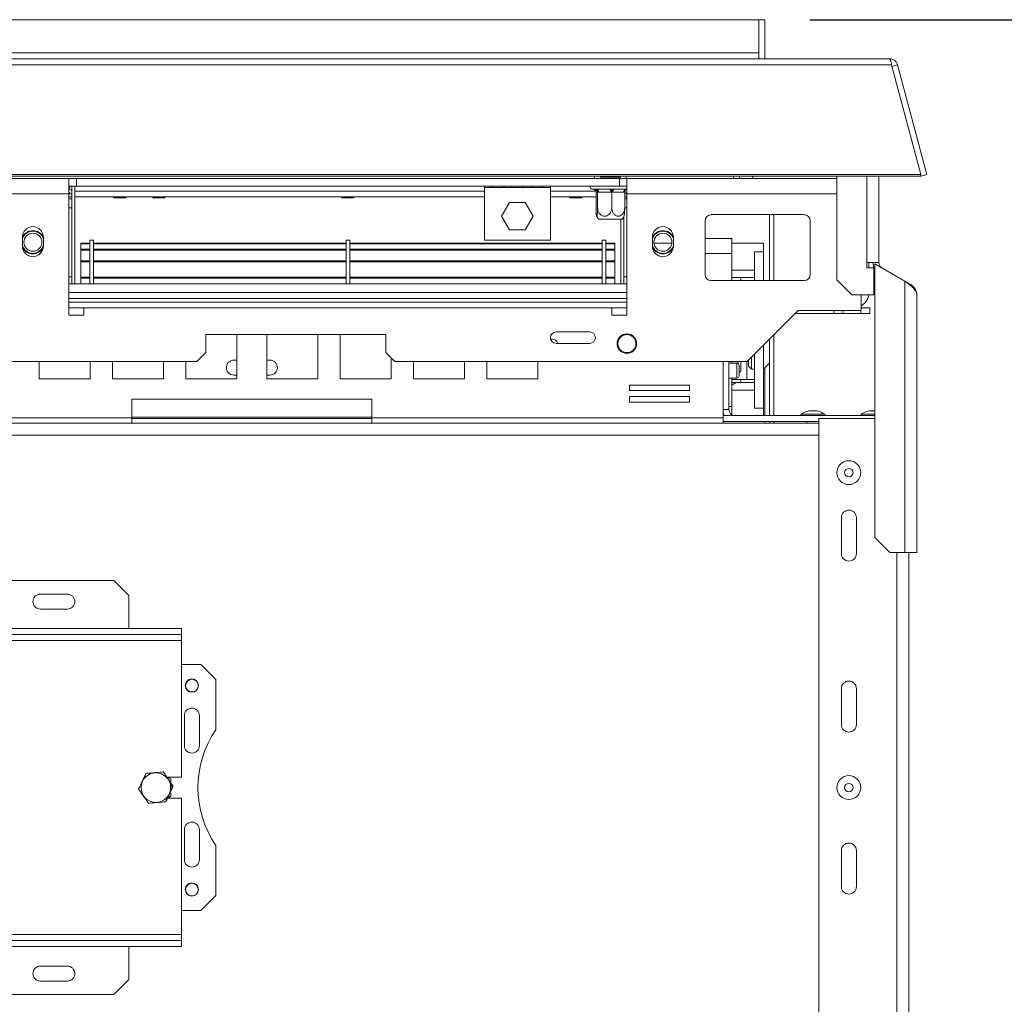
# Model space of a CAD drawing. Units: millimetres. Extents: x 56 to 4047, y 31 to 3096.
# Drawn here: x 1630 to 1920, y 793 to 1082 of the extents above; entities that cross this region are included whole.
import ezdxf

# ---------------------------------------------------------------- set-up
doc = ezdxf.new("R2010")
doc.units = ezdxf.units.MM
doc.header["$LTSCALE"] = 15
doc.layers.add('FORMAT', color=7, linetype='Continuous')
doc.styles.add('SLDTEXTSTYLE1', font='TXT', dxfattribs={"width": 0.75})
doc.dimstyles.new('SLDDIMSTYLE0', dxfattribs={"dimtxt": 39.6875, "dimasz": 15, "dimexe": 0, "dimexo": 0.0625, "dimgap": 9.921875, "dimtad": 1, "dimdec": 0, "dimlfac": 1.133333, "dimrnd": 1e-09, "dimzin": 12, "dimdsep": 46, "dimtxsty": 'SLDTEXTSTYLE1', "dimsah": 1, "dimcen": 0.09, "dimadec": 0, "dimazin": 3, "dimtfac": 1, "dimtdec": 0, "dimtofl": 0, "dimtmove": 0, "dimatfit": 3, "dimfxl": 0, "dimfrac": 2, "dimtolj": 1, "dimtzin": 12, "dimarcsym": 0})

# ---------------------------------------------------------------- blocks, each defined once
blk = doc.blocks.new('_D_14')
at = {"layer": 'FORMAT', "color": 7}
for p, q in [((1862.81, 1082.44), (2075.9, 1082.44)), ((2060.9, 1082.44), (2060.9, 574.91)), ((1925.85, 896.78), (1925.85, 904.83)), ((1925.85, 904.83), (1999.94, 904.83)), ((1999.94, 904.83), (1999.94, 896.78)), ((1934.03, 867.12), (1991.76, 832.49)), ((1925.85, 760.57), (1925.85, 752.52)), ((1999.94, 752.52), (1999.94, 760.57)), ((1925.85, 752.52), (1999.94, 752.52)), ((1879.58, 574.91), (2075.9, 574.91))]:
    blk.add_line(p, q, dxfattribs=at)
for points in [[(2060.9, 1082.44), (2057.9, 1067.44), (2063.9, 1067.44)], [(2060.9, 574.91), (2063.9, 589.91), (2057.9, 589.91)]]:
    blk.add_solid(points, dxfattribs=at)
at = {"layer": 'FORMAT', "color": 7, "attachment_point": 1, "rotation": 90, "style": 'SLDTEXTSTYLE1'}
for s, insert, char_height in [('575mm', (2009.74, 735.08), 39.688), ('"', (1941.11, 870.33), 39.69), ('8', (1964.12, 849.81), 27.78), ('5', (1927.08, 829.28), 27.78), ('22', (1941.11, 770.63), 39.688)]:
    blk.add_mtext(s, dxfattribs=dict(at, insert=insert, char_height=char_height))

msp = doc.modelspace()

# ---------------------------------------------------------------- linework, layer by layer
at = {"color": 7, "linetype": 'Continuous', "lineweight": 15}
for p, q in [((503.11, 1082.44), (1847.81, 1082.44)), ((1847.81, 1082.44), (1847.81, 1072.73)), ((1847.81, 1082.44), (1849.58, 1082.44)), ((1849.58, 1082.44), (1849.58, 1070.97)), ((1847.81, 1072.73), (503.11, 1072.73)), ((1847.81, 1070.97), (1847.81, 1072.73)), ((464.1, 1069.14), (1886.82, 1069.14)), ((464.72, 1070.97), (1886.2, 1070.97)), ((1886.82, 1069.14), (1895.46, 1036.88)), ((1888.59, 1069.14), (1886.88, 1068.68)), ((1888.59, 1069.14), (1897.23, 1036.88)), ((1895.46, 1036.88), (455.46, 1036.88)), ((1895.46, 1036.42), (455.46, 1036.42)), ((1644.87, 1035.68), (1588.4, 1035.68)), ((1644.87, 1031.26), (1644.87, 1035.68)), ((1647.08, 1035.68), (1644.87, 1035.68)), ((1647.08, 1033.47), (1647.08, 1035.68)), ((1647.08, 1035.68), (1806.78, 1035.68)), ((1801.27, 1036.42), (1801.27, 1036.12)), ((1801.27, 1036.12), (1804.61, 1036.12)), ((1804.61, 1036.12), (1804.61, 1035.68)), ((1804.61, 1036.12), (1807, 1036.12)), ((1806.78, 1033.47), (1806.78, 1035.68)), ((1808.99, 1035.68), (1806.78, 1035.68)), ((1807, 1035.68), (1807, 1036.42)), ((1808.99, 1035.68), (1808.99, 1031.26)), ((1870.75, 1035.68), (1808.99, 1035.68)), ((1842.08, 1036.42), (1842.08, 1035.68)), ((1846.05, 1036.42), (1846.05, 1035.68)), ((1870.75, 1036.42), (1870.75, 1005.88)), ((1883.11, 1036.42), (1883.11, 1010.97)), ((1895.46, 1036.88), (1895.46, 1036.42)), ((1895.46, 1036.65), (1895.53, 1036.42)), ((1897.23, 1036.88), (1895.53, 1036.42)), ((1644.87, 1031.26), (1588.4, 1031.26)), ((1644.87, 1033.47), (1647.08, 1033.47)), ((1644.87, 1032.59), (1645.05, 1032.59)), ((1644.87, 1031.26), (1645.75, 1031.26)), ((1644.87, 1031.26), (1644.87, 995.53)), ((1645.05, 1032.59), (1645.05, 1033.47)), ((1645.75, 1004.79), (1645.75, 1033.47)), ((1646.64, 1033.47), (1646.64, 1031.97)), ((1646.64, 1004.79), (1646.64, 1033.47)), ((1647.08, 1033.47), (1806.78, 1033.47)), ((1767.08, 1033.47), (1767.08, 1033.03)), ((1767.08, 1033.03), (1769.46, 1033.03)), ((1767.08, 1033.03), (1767.08, 1017.59)), ((1769.46, 1033.03), (1769.46, 1033.47)), ((1769.46, 1033.03), (1772.75, 1033.03)), ((1772.75, 1033.47), (1772.75, 1033.03)), ((1772.75, 1033.03), (1775.14, 1033.03)), ((1775.14, 1033.03), (1775.14, 1033.47)), ((1775.14, 1033.03), (1778.43, 1033.03)), ((1778.43, 1033.47), (1778.43, 1033.03)), ((1778.43, 1033.03), (1780.81, 1033.03)), ((1780.81, 1033.03), (1780.81, 1033.47)), ((1780.81, 1033.03), (1784.11, 1033.03)), ((1784.11, 1033.47), (1784.11, 1033.03)), ((1784.11, 1033.03), (1786.49, 1033.03)), ((1786.49, 1033.03), (1786.49, 1033.47)), ((1786.49, 1017.59), (1786.49, 1033.03)), ((1798.84, 1032.59), (1799.44, 1032.59)), ((1799.44, 1032.59), (1799.69, 1032.61)), ((1799.69, 1032.61), (1800.26, 1032.59)), ((1799.93, 1031.71), (1799.88, 1031.98)), ((1799.93, 1031.71), (1799.93, 1027.2)), ((1799.95, 1031.7), (1799.93, 1031.71)), ((1800.32, 1031.7), (1799.95, 1031.7)), ((1800.26, 1032.59), (1803.92, 1032.59)), ((1800.35, 1031.71), (1800.32, 1031.7)), ((1800.35, 1031.71), (1800.35, 1027.2)), ((1800.63, 1031.7), (1800.35, 1031.71)), ((1804.28, 1031.7), (1800.63, 1031.7)), ((1803.92, 1032.59), (1804.64, 1032.61)), ((1804.56, 1031.71), (1804.28, 1031.7)), ((1804.56, 1031.71), (1804.56, 1027.2)), ((1804.81, 1031.7), (1804.56, 1031.71)), ((1804.64, 1032.61), (1805.32, 1032.59)), ((1808.1, 1031.7), (1804.81, 1031.7)), ((1805.32, 1032.59), (1808.61, 1032.59)), ((1806.78, 1033.47), (1808.99, 1033.47)), ((1808.35, 1031.71), (1808.1, 1031.7)), ((1808.35, 1031.71), (1808.35, 1027.2)), ((1808.99, 1031.26), (1808.35, 1031.26)), ((1808.61, 1032.59), (1809.09, 1032.61)), ((1808.73, 1032.41), (1808.86, 1032.51)), ((1808.99, 995.53), (1808.99, 1031.26)), ((1644.87, 1030.38), (1645.75, 1030.38)), ((1646.64, 1030.38), (1767.08, 1030.38)), ((1646.64, 1030.36), (1658.04, 1030.36)), ((1658.03, 1030.38), (1658.11, 1030.03)), ((1661.63, 1030.03), (1658.11, 1030.03)), ((1661.63, 1030.03), (1661.71, 1030.38)), ((1661.7, 1030.36), (1669.51, 1030.36)), ((1669.51, 1030.38), (1669.58, 1030.03)), ((1673.11, 1030.03), (1669.58, 1030.03)), ((1673.11, 1030.03), (1673.18, 1030.38)), ((1673.17, 1030.36), (1725.1, 1030.36)), ((1725.09, 1030.38), (1725.17, 1030.03)), ((1725.17, 1030.03), (1728.69, 1030.03)), ((1728.69, 1030.03), (1728.77, 1030.38)), ((1728.76, 1030.36), (1767.08, 1030.36)), ((1774.47, 1028.66), (1772.15, 1024.65)), ((1779.1, 1028.66), (1774.47, 1028.66)), ((1781.42, 1024.65), (1779.1, 1028.66)), ((1786.49, 1030.38), (1799.93, 1030.38)), ((1786.49, 1030.36), (1792.16, 1030.36)), ((1792.15, 1030.38), (1792.23, 1030.03)), ((1792.23, 1030.03), (1795.75, 1030.03)), ((1795.75, 1030.03), (1795.83, 1030.38)), ((1795.82, 1030.36), (1799.93, 1030.36)), ((1808.99, 1030.38), (1808.35, 1030.38)), ((1645.75, 1027.12), (1644.87, 1027.12)), ((1808.34, 1027.12), (1808.99, 1027.12)), ((1772.15, 1024.65), (1774.47, 1020.63)), ((1779.1, 1020.63), (1781.42, 1024.65)), ((1801.3, 1023.76), (1800.66, 1023.76)), ((1807.61, 1023.76), (1801.3, 1023.76)), ((1807.22, 1004.79), (1807.22, 1023.76)), ((1808.11, 1004.79), (1808.11, 1024.54)), ((1832.02, 1007.44), (1832.02, 1023.32)), ((1833.78, 1025.09), (1861.14, 1025.09)), ((1850.9, 1025.09), (1850.9, 1005.68)), ((1852.22, 1025.09), (1852.22, 1005.68)), ((1862.9, 1023.32), (1862.9, 1007.44)), ((1774.47, 1020.63), (1779.1, 1020.63)), ((1631.19, 1018.47), (1631.19, 1015.82)), ((1637.37, 1015.82), (1637.37, 1018.47)), ((1648.4, 1016.7), (1648.4, 1016.49)), ((1651.05, 1016.7), (1648.4, 1016.7)), ((1652.11, 1017.59), (1651.05, 1017.59)), ((1651.05, 1017.59), (1651.05, 1004.79)), ((1652.11, 1017.59), (1652.11, 1004.79)), ((1726.4, 1016.7), (1652.11, 1016.7)), ((1727.46, 1017.59), (1726.4, 1017.59)), ((1726.4, 1017.59), (1726.4, 1004.79)), ((1727.46, 1017.59), (1727.46, 1004.79)), ((1801.75, 1016.7), (1727.46, 1016.7)), ((1767.08, 1017.59), (1786.49, 1017.59)), ((1802.81, 1017.59), (1801.75, 1017.59)), ((1801.75, 1017.59), (1801.75, 1004.79)), ((1802.81, 1017.59), (1802.81, 1004.79)), ((1805.46, 1016.7), (1802.81, 1016.7)), ((1805.46, 1016.7), (1805.46, 1016.49)), ((1816.49, 1018.47), (1816.49, 1015.82)), ((1822.21, 1016.7), (1816.94, 1016.7)), ((1822.67, 1015.82), (1822.67, 1018.47)), ((1839.87, 1018.03), (1832.02, 1018.03)), ((1839.87, 1018.03), (1839.87, 1013.62)), ((1849.14, 1016.7), (1839.87, 1016.7)), ((1849.14, 1016.7), (1849.14, 1014.11)), ((1648.4, 1016.49), (1648.4, 1014.98)), ((1651.05, 1016.49), (1648.4, 1016.49)), ((1648.4, 1014.65), (1648.4, 1014.89)), ((1651.05, 1014.89), (1648.4, 1014.89)), ((1651.05, 1014.65), (1648.4, 1014.65)), ((1648.4, 1014.65), (1648.4, 1011.46)), ((1726.4, 1016.49), (1652.11, 1016.49)), ((1726.4, 1014.89), (1652.11, 1014.89)), ((1726.4, 1014.65), (1652.11, 1014.65)), ((1801.75, 1016.49), (1727.46, 1016.49)), ((1801.75, 1014.89), (1727.46, 1014.89)), ((1801.75, 1014.65), (1727.46, 1014.65)), ((1805.46, 1016.49), (1802.81, 1016.49)), ((1805.46, 1014.89), (1802.81, 1014.89)), ((1805.46, 1014.65), (1802.81, 1014.65)), ((1805.46, 1016.49), (1805.46, 1014.98)), ((1805.46, 1014.65), (1805.46, 1014.89)), ((1805.46, 1014.65), (1805.46, 1011.46)), ((1846.49, 1014.11), (1846.49, 1005.68)), ((1846.49, 1014.11), (1849.14, 1014.11)), ((1849.14, 1014.11), (1849.14, 1005.68)), ((1651.05, 1011.46), (1648.4, 1011.46)), ((1648.4, 1011.46), (1648.4, 1011.2)), ((1651.05, 1011.2), (1648.4, 1011.2)), ((1648.4, 1006.65), (1648.4, 1011.2)), ((1726.4, 1011.46), (1652.11, 1011.46)), ((1726.4, 1011.2), (1652.11, 1011.2)), ((1801.75, 1011.46), (1727.46, 1011.46)), ((1801.75, 1011.2), (1727.46, 1011.2)), ((1805.46, 1011.46), (1802.81, 1011.46)), ((1805.46, 1011.2), (1802.81, 1011.2)), ((1805.46, 1011.46), (1805.46, 1011.2)), ((1805.46, 1006.65), (1805.46, 1011.2)), ((1839.87, 1013.62), (1839.87, 1005.68)), ((1879.58, 1010.97), (1879.58, 1009.41)), ((1883.11, 1010.97), (1879.58, 1010.97)), ((1880.19, 1010.97), (1880.19, 1009.41)), ((1839.87, 1008.76), (1846.49, 1008.76)), ((1879.58, 1009.41), (1881.65, 1009.41)), ((1881.65, 1009.41), (1881.65, 1001.47)), ((1890.74, 1005.54), (1881.92, 1010.64)), ((1881.92, 1010.64), (1881.92, 930.13)), ((1645.75, 1006.82), (1644.87, 1006.82)), ((1651.05, 1006.69), (1648.4, 1006.69)), ((1648.4, 1006.69), (1648.4, 1006.65)), ((1651.05, 1006.65), (1648.4, 1006.65)), ((1648.4, 1006.65), (1648.4, 1006.39)), ((1651.05, 1006.39), (1648.4, 1006.39)), ((1648.4, 1006.39), (1648.4, 1004.79)), ((1726.4, 1006.69), (1652.11, 1006.69)), ((1726.4, 1006.65), (1652.11, 1006.65)), ((1726.4, 1006.39), (1652.11, 1006.39)), ((1801.75, 1006.69), (1727.46, 1006.69)), ((1801.75, 1006.65), (1727.46, 1006.65)), ((1801.75, 1006.39), (1727.46, 1006.39)), ((1805.46, 1006.69), (1802.81, 1006.69)), ((1805.46, 1006.65), (1802.81, 1006.65)), ((1805.46, 1006.39), (1802.81, 1006.39)), ((1805.46, 1006.69), (1805.46, 1006.65)), ((1805.46, 1006.65), (1805.46, 1006.39)), ((1805.46, 1006.39), (1805.46, 1004.79)), ((1808.11, 1006.82), (1808.99, 1006.82)), ((1861.14, 1005.68), (1833.78, 1005.68)), ((1839.87, 1006.56), (1842.52, 1006.56)), ((1842.52, 1006.56), (1846.49, 1006.56)), ((1842.52, 1005.68), (1842.52, 1006.56)), ((1870.75, 1005.88), (1875.17, 1001.47)), ((1890.74, 1005.54), (1890.74, 925.72)), ((1890.95, 1005.42), (1892.51, 1004.52)), ((1644.87, 1004.79), (1808.99, 1004.79)), ((1808.99, 999.32), (1644.87, 999.32)), ((1881.65, 1001.47), (1875.17, 1001.47)), ((1877.9, 1001.47), (1877.9, 996.85)), ((1894.27, 925.72), (1894.27, 1001.47)), ((1649.28, 995.53), (1649.28, 997.73)), ((1649.28, 997.73), (1804.58, 997.73)), ((1804.58, 997.73), (1804.58, 995.53)), ((1859.37, 996.85), (1844.37, 981.85)), ((1877.9, 996.85), (1859.37, 996.85)), ((1869.87, 996.85), (1869.87, 995.97)), ((1872.52, 996.85), (1872.52, 995.97)), ((1877.81, 995.97), (1877.81, 996.85)), ((1877.9, 997.73), (1880.46, 997.73)), ((1880.46, 997.73), (1880.46, 995.97)), ((1644.87, 995.53), (1649.28, 995.53)), ((1804.58, 995.53), (1808.99, 995.53)), ((1858.49, 995.97), (1869.87, 995.97)), ((1872.52, 995.97), (1869.87, 995.97)), ((1872.52, 995.97), (1877.81, 995.97)), ((1880.46, 995.97), (1877.81, 995.97)), ((1798.05, 990.59), (1788.17, 990.59)), ((1738.14, 989.79), (1685.19, 989.79)), ((1685.19, 989.79), (1685.19, 984.5)), ((1694.28, 976.78), (1694.28, 989.79)), ((1703.11, 989.79), (1703.11, 976.78)), ((1718.11, 976.78), (1718.11, 989.79)), ((1724.66, 989.79), (1724.66, 976.78)), ((1738.14, 984.5), (1738.14, 989.79)), ((1786.93, 988.5), (1786.55, 988.46)), ((1850.9, 988.38), (1850.9, 981.41)), ((1852.22, 989.7), (1852.22, 965.97)), ((1788.17, 987.23), (1798.05, 987.23)), ((1849.14, 986.62), (1849.14, 968.12)), ((1682.55, 981.85), (1685.19, 984.5)), ((1694.28, 982.29), (1693.4, 982.29)), ((1703.99, 982.29), (1703.11, 982.29)), ((1738.14, 984.5), (1740.78, 981.85)), ((1739.66, 976.78), (1739.66, 982.97)), ((1844.72, 980.53), (1844.72, 982.2)), ((1845.61, 983.09), (1845.61, 979.65)), ((1846.49, 983.97), (1846.49, 968.12)), ((1682.55, 981.85), (668.37, 981.85)), ((1636.17, 981.85), (1636.17, 976.78)), ((1651.17, 976.78), (1651.17, 981.85)), ((1657.73, 981.85), (1657.73, 976.78)), ((1672.73, 976.78), (1672.73, 981.85)), ((1679.28, 981.85), (1679.28, 976.78)), ((1844.37, 981.85), (1740.78, 981.85)), ((1746.22, 981.85), (1746.22, 976.78)), ((1761.22, 976.78), (1761.22, 981.85)), ((1767.78, 981.85), (1767.78, 976.78)), ((1782.78, 976.78), (1782.78, 981.85)), ((1837.27, 965.35), (1837.27, 981.85)), ((1838.99, 967.73), (1838.99, 981.85)), ((1841.37, 981.41), (1838.99, 981.41)), ((1839.87, 981.85), (1839.87, 981.41)), ((1841.99, 980.79), (1841.99, 979.33)), ((1841.99, 979.33), (1841.99, 977.62)), ((1842.52, 981.85), (1842.52, 979.43)), ((1844.28, 976.56), (1844.28, 981.85)), ((1844.72, 980.53), (1845.61, 979.65)), ((1845.61, 979.65), (1846.49, 979.65)), ((1849.14, 979.65), (1850.9, 981.41)), ((1849.58, 980.09), (1849.58, 965.97)), ((1850.9, 981.41), (1850.9, 965.97)), ((1636.17, 976.78), (1651.17, 976.78)), ((1657.73, 976.78), (1672.73, 976.78)), ((1679.28, 976.78), (1694.28, 976.78)), ((1693.4, 977.88), (1694.28, 977.88)), ((1703.11, 977.88), (1703.99, 977.88)), ((1703.11, 976.78), (1718.11, 976.78)), ((1724.66, 976.78), (1739.66, 976.78)), ((1746.22, 976.78), (1761.22, 976.78)), ((1767.78, 976.78), (1782.78, 976.78)), ((1838.99, 977), (1841.37, 977)), ((1839.87, 977), (1839.87, 968.62)), ((1839.87, 976.56), (1842.52, 976.56)), ((1842.52, 975.68), (1842.52, 976.56)), ((1842.52, 976.56), (1846.49, 976.56)), ((1827.36, 974.91), (1809.71, 974.91)), ((1809.71, 974.91), (1809.71, 973.32)), ((1809.71, 973.32), (1827.36, 973.32)), ((1827.36, 973.32), (1827.36, 974.91)), ((1839.87, 975.68), (1842.52, 975.68)), ((1846.49, 973.47), (1839.87, 973.47)), ((1846.49, 975.68), (1842.52, 975.68)), ((1663.4, 970.82), (1663.4, 965.35)), ((1733.99, 970.82), (1663.4, 970.82)), ((1733.99, 965.35), (1733.99, 970.82)), ((1827.36, 971.56), (1809.71, 971.56)), ((1809.71, 971.56), (1809.71, 969.97)), ((1827.36, 969.97), (1827.36, 971.56)), ((1809.71, 969.97), (1827.36, 969.97)), ((1839.87, 968.62), (1839.87, 966.21)), ((1846.49, 968.12), (1849.14, 968.12)), ((1849.14, 968.12), (1849.14, 965.97)), ((1862.49, 967.38), (1862.46, 967.38)), ((1864.93, 967.38), (1862.49, 967.38)), ((1880.14, 967.38), (1880.11, 967.38)), ((1881.92, 967.38), (1880.14, 967.38)), ((1663.4, 965.35), (1560.12, 965.35)), ((1663.4, 965.35), (1663.4, 963.76)), ((1663.4, 965.09), (1733.99, 965.09)), ((1837.27, 965.35), (1733.99, 965.35)), ((1733.99, 963.76), (1733.99, 965.35)), ((1881.92, 965.97), (1837.27, 965.97)), ((1837.27, 965.35), (1837.27, 963.76)), ((1860.19, 966.45), (1860.19, 965.97)), ((1860.28, 966.45), (1860.19, 966.45)), ((1867.2, 966.45), (1860.28, 966.45)), ((1865.46, 965.09), (1865.46, 748.03)), ((1881.92, 965.09), (1865.46, 965.09)), ((1867.2, 965.97), (1867.2, 966.45)), ((1877.83, 966.45), (1877.83, 965.97)), ((1877.92, 966.45), (1877.83, 966.45)), ((1881.92, 966.45), (1877.92, 966.45)), ((1663.4, 963.76), (1560.12, 963.76)), ((1663.4, 963.76), (1733.99, 963.76)), ((1837.27, 963.76), (1733.99, 963.76)), ((1865.46, 964.2), (1837.27, 964.2)), ((1837.27, 963.76), (1865.46, 963.76)), ((1849.58, 964.2), (1849.58, 963.76)), ((1850.9, 964.2), (1850.9, 963.76)), ((1852.22, 964.2), (1852.22, 963.76)), ((1861.89, 964.2), (1861.89, 963.76)), ((1872.08, 925.38), (1872.08, 935.97)), ((1876.49, 935.97), (1876.49, 925.38)), ((1881.92, 930.13), (1886.33, 925.72)), ((1886.33, 925.72), (1890.74, 925.72)), ((1894.27, 925.72), (1890.74, 925.72)), ((1891.93, 925.72), (1891.93, 750.68)), ((1658.11, 917.44), (1358.11, 917.44)), ((1662.52, 913.03), (1658.11, 917.44)), ((1644.43, 913.47), (1636.49, 913.47)), ((1662.52, 913.03), (1662.52, 903.32)), ((1644.43, 909.06), (1636.49, 909.06)), ((1338.25, 903.32), (1677.96, 903.32)), ((1338.25, 901.56), (1677.96, 901.56)), ((1677.96, 903.32), (1677.96, 901.56)), ((1677.96, 899.79), (1677.96, 901.56)), ((1338.25, 899.79), (1677.96, 899.79)), ((1677.96, 859.65), (1677.96, 899.79)), ((1683.69, 892.73), (1677.96, 892.73)), ((1688.11, 888.32), (1683.69, 892.73)), ((1688.11, 873.58), (1688.11, 888.32)), ((1872.08, 875.09), (1872.08, 885.68)), ((1876.49, 885.68), (1876.49, 875.09)), ((1678.84, 877.73), (1678.84, 868.91)), ((1683.25, 868.91), (1683.25, 877.73)), ((1677.96, 859.65), (1674.03, 859.65)), ((1674.87, 859.1), (1674.1, 859.55)), ((1674.87, 858.19), (1674.87, 859.1)), ((1674.87, 854.01), (1674.87, 854.89)), ((1674.03, 853.47), (1677.96, 853.47)), ((1674.04, 853.53), (1674.05, 853.54)), ((1674.09, 853.56), (1674.87, 854.01)), ((1677.96, 813.32), (1677.96, 853.47)), ((1678.84, 844.2), (1678.84, 835.38)), ((1683.25, 835.38), (1683.25, 844.2)), ((1688.11, 824.79), (1688.11, 839.54)), ((1872.08, 827.44), (1872.08, 838.03)), ((1876.49, 838.03), (1876.49, 827.44)), ((1683.69, 820.38), (1688.11, 824.79)), ((1677.96, 820.38), (1683.69, 820.38)), ((1677.96, 813.32), (1338.25, 813.32)), ((1677.96, 811.56), (1338.25, 811.56)), ((1677.96, 811.56), (1677.96, 813.32)), ((1677.96, 809.79), (1677.96, 811.56)), ((1677.96, 809.79), (1338.25, 809.79)), ((1662.52, 800.09), (1662.52, 809.79)), ((1636.49, 804.06), (1644.43, 804.06)), ((1636.49, 799.65), (1644.43, 799.65)), ((1658.11, 795.68), (1662.52, 800.09)), ((1358.11, 795.68), (1658.11, 795.68))]:
    msp.add_line(p, q, dxfattribs=at)
at = {"color": 8, "linetype": 'Continuous', "lineweight": 15}
for p, q in [((1799.5, 1035.68), (1799.5, 1036.42)), ((1808.77, 1036.42), (1808.77, 1035.68)), ((1840.31, 1035.68), (1840.31, 1036.42)), ((1879.58, 1036.42), (1879.58, 1010.97)), ((1646.64, 1031.97), (1767.08, 1031.97)), ((1786.49, 1031.97), (1799.88, 1031.97)), ((1870.75, 1031.26), (1808.99, 1031.26)), ((1644.87, 1029.76), (1645.75, 1029.76)), ((1808.99, 1029.76), (1808.35, 1029.76)), ((1839.87, 1013.62), (1832.02, 1013.62)), ((1644.87, 1002.15), (1808.99, 1002.15)), ((1644.87, 1000.38), (1808.99, 1000.38)), ((1649.28, 997.73), (1644.87, 997.73)), ((1808.99, 997.73), (1804.58, 997.73)), ((1841.37, 981.41), (1841.37, 979.37)), ((1841.37, 979.37), (1841.37, 977)), ((1841.64, 981.35), (1841.64, 981.85)), ((1838.99, 967.73), (1837.27, 967.73)), ((1839.87, 968.62), (1838.99, 968.62)), ((1663.4, 965.53), (1733.99, 965.53)), ((1206.03, 960.23), (1865.46, 960.23)), ((1888.4, 925.72), (1888.4, 748.03))]:
    msp.add_line(p, q, dxfattribs=at)
at = {"color": 7, "linetype": 'Continuous', "lineweight": 15, "flags": 128}
for points in [[(1645.29, 1031.26), (1644.98, 1031.64), (1644.87, 1031.74)], [(1800.63, 1031.7), (1800.62, 1031.88), (1800.6, 1032.04), (1800.57, 1032.2), (1800.52, 1032.33), (1800.47, 1032.44), (1800.4, 1032.52), (1800.33, 1032.57), (1800.26, 1032.59)], [(1804.28, 1031.7), (1804.28, 1031.88), (1804.26, 1032.04), (1804.22, 1032.2), (1804.18, 1032.33), (1804.12, 1032.44), (1804.06, 1032.52), (1803.99, 1032.57), (1803.92, 1032.59)], [(1804.81, 1031.7), (1804.82, 1031.88), (1804.85, 1032.04), (1804.9, 1032.2), (1804.96, 1032.33), (1805.04, 1032.44), (1805.13, 1032.52), (1805.22, 1032.57), (1805.32, 1032.59)], [(1808.1, 1031.7), (1808.11, 1031.88), (1808.14, 1032.04), (1808.18, 1032.2), (1808.25, 1032.33), (1808.32, 1032.44), (1808.41, 1032.52), (1808.51, 1032.57), (1808.61, 1032.59)], [(1808.99, 1031.74), (1808.88, 1031.64), (1808.57, 1031.26)], [(1645.75, 1029.76), (1645.7, 1030.28), (1645.68, 1030.38)]]:
    msp.add_lwpolyline(points, dxfattribs=at)
at = {"color": 7, "linetype": 'Continuous', "lineweight": 15}
for centre, radius in [((1634.28, 1016.97), 2.65), ((1819.58, 1016.97), 2.65), ((1808.99, 987.15), 2.87), ((1808.99, 987.15), 2.65), ((1874.28, 949.2), 3.51), ((1874.28, 949.2), 1.24), ((1681.05, 886.56), 1.94), ((1681.05, 886.56), 1.85), ((1670.46, 856.56), 4.34), ((1874.28, 856.56), 3.51), ((1874.28, 856.56), 1.24), ((1681.05, 826.56), 1.94), ((1681.05, 826.56), 1.85)]:
    msp.add_circle(centre, radius, dxfattribs=at)
for centre, radius, start, end in [((1645.05, 1031.88), 1.59, 63.6122, 90), ((1645.05, 1031.88), 0.706, 0, 90), ((1798.84, 1033.25), 0.662, 160.5288, 270), ((1799.07, 1031.71), 0.88, 359.8784, 89.8779), ((1799.44, 1031.71), 0.88, 359.8784, 89.8779), ((1805.19, 1027.2), 5.69, 206.5721, 217.2258), ((1803.08, 1027.2), 5.69, 322.7742, 333.4115), ((1833.78, 1023.32), 1.76, 90, 180), ((1861.14, 1023.32), 1.76, 0, 90), ((1634.28, 1018.47), 3.09, 0, 180), ((1634.28, 1016.97), 3.44, 26.179, 153.821), ((1634.28, 1016.97), 3.27, 19.3165, 160.6835), ((1819.58, 1018.47), 3.09, 0, 180), ((1819.58, 1016.97), 3.44, 26.179, 153.821), ((1819.58, 1016.97), 3.27, 19.3165, 160.6835), ((1634.28, 1016.97), 3.27, 199.3165, 270), ((1634.28, 1015.82), 3.09, 180, 0), ((1634.28, 1016.97), 3.44, 207.2955, 332.7045), ((1634.28, 1016.97), 3.27, 270, 340.6835), ((1819.58, 1016.97), 3.27, 199.3165, 270), ((1819.58, 1015.82), 3.09, 180, 0), ((1819.58, 1016.97), 3.44, 207.2955, 332.7045), ((1819.58, 1016.97), 3.27, 270, 340.6835), ((1884.87, 1010.97), 3.53, 180, 213.1783), ((1884.87, 1010.97), 1.76, 180, 240), ((1833.78, 1007.44), 1.76, 180, 270), ((1861.14, 1007.44), 1.76, 270, 0), ((1875.78, 1002.15), 4.41, 298.6854, 351.1551), ((1788.17, 988.91), 1.68, 90, 270), ((1798.05, 988.91), 1.68, 270, 90), ((1786.93, 986.65), 1.85, 18.4385, 90), ((1693.4, 980.09), 2.21, 90, 270), ((1703.99, 980.09), 2.21, 270, 90), ((1841.37, 980.79), 0.618, 360, 90), ((1841.64, 979.43), 0.882, 293.5782, 360), ((1841.37, 977.62), 0.618, 270, 360), ((1839.43, 977.22), 2.21, 281.537, 315.573), ((1840.75, 967.73), 1.76, 180, 270), ((1865.11, 957.64), 10.09, 105.2035, 119.1645), ((1862.28, 957.64), 10.09, 60.8355, 74.7965), ((1882.75, 957.64), 10.09, 105.2035, 119.1645), ((1840.75, 967.73), 3.53, 189.0687, 210), ((1874.28, 935.97), 2.21, 0, 180), ((1874.28, 925.38), 2.21, 180, 0), ((1636.49, 911.26), 2.21, 90, 270), ((1644.43, 911.26), 2.21, 270, 90), ((1874.28, 885.68), 2.21, 0, 180), ((1681.05, 877.73), 2.21, 0, 180), ((1874.28, 875.09), 2.21, 180, 0), ((1712.81, 856.56), 30, 145.4397, 214.5603), ((1681.05, 868.91), 2.21, 180, 360), ((1681.05, 844.2), 2.21, 0, 180), ((1874.28, 838.03), 2.21, 0, 180), ((1681.05, 835.38), 2.21, 180, 0), ((1874.28, 827.44), 2.21, 180, 0), ((1636.49, 801.85), 2.21, 90, 270), ((1644.43, 801.85), 2.21, 270, 90)]:
    msp.add_arc(centre, radius, start, end, dxfattribs=at)
for points, knots in [([(1886.82, 1069.14), (1886.79, 1069.42), (1886.72, 1069.96), (1886.57, 1070.56), (1886.4, 1070.91), (1886.26, 1070.95), (1886.2, 1070.97)], [0, 0, 0, 0, 0.275311, 0.528202, 0.785995, 1, 1, 1, 1]), ([(1886.2, 1070.97), (1886.48, 1070.94), (1887.04, 1070.89), (1887.77, 1070.46), (1888.32, 1069.87), (1888.5, 1069.38), (1888.59, 1069.14)], [0, 0, 0, 0, 0.2671147, 0.5224909, 0.7666042, 1, 1, 1, 1]), ([(1799.07, 1032.59), (1799.22, 1032.57), (1799.41, 1032.55), (1799.52, 1032.44), (1799.54, 1032.42)], [0, 0, 0, 0, 0.8041529, 1, 1, 1, 1]), ([(1799.07, 1032.59), (1799.22, 1032.57), (1799.41, 1032.55), (1799.52, 1032.44), (1799.54, 1032.42)], [0, 0, 0, 0, 0.804149, 1, 1, 1, 1]), ([(1799.55, 1032.43), (1799.56, 1032.42), (1799.64, 1032.38), (1799.76, 1032.22), (1799.9, 1031.98), (1799.92, 1031.8), (1799.93, 1031.71)], [0, 0, 0, 0, 0.031367, 0.369076, 0.684106, 1, 1, 1, 1]), ([(1799.69, 1032.61), (1799.69, 1032.61), (1799.72, 1032.6), (1799.84, 1032.55), (1800.03, 1032.44), (1800.21, 1032.23), (1800.33, 1031.98), (1800.34, 1031.8), (1800.35, 1031.71)], [0, 0, 0, 0, 0.004162, 0.09651, 0.357505, 0.581507, 0.790467, 1, 1, 1, 1]), ([(1804.56, 1031.71), (1804.56, 1031.8), (1804.57, 1031.98), (1804.58, 1032.23), (1804.6, 1032.44), (1804.62, 1032.55), (1804.63, 1032.6), (1804.64, 1032.61), (1804.64, 1032.61)], [0, 0, 0, 0, 0.209533, 0.418493, 0.642495, 0.90349, 0.995838, 1, 1, 1, 1]), ([(1808.35, 1031.71), (1808.36, 1031.8), (1808.37, 1031.98), (1808.51, 1032.23), (1808.71, 1032.44), (1808.91, 1032.55), (1809.05, 1032.6), (1809.08, 1032.61), (1809.09, 1032.61)], [0, 0, 0, 0, 0.209533, 0.418493, 0.642495, 0.90349, 0.995838, 1, 1, 1, 1]), ([(1808.72, 1032.43), (1808.72, 1032.42), (1808.63, 1032.38), (1808.51, 1032.22), (1808.37, 1031.98), (1808.36, 1031.8), (1808.35, 1031.71)], [0, 0, 0, 0, 0.032016, 0.369498, 0.684318, 1, 1, 1, 1]), ([(1799.93, 1027.2), (1799.93, 1026.91), (1799.93, 1026.31), (1799.97, 1025.51), (1800.03, 1024.9), (1800.1, 1024.61), (1800.17, 1024.61), (1800.24, 1024.87), (1800.29, 1025.33), (1800.33, 1026), (1800.35, 1026.66), (1800.35, 1027.08), (1800.35, 1027.2)], [0, 0, 0, 0, 0.115719, 0.231594, 0.349263, 0.455471, 0.550002, 0.639991, 0.733866, 0.836939, 0.950516, 1, 1, 1, 1]), ([(1800.35, 1027.2), (1800.38, 1026.91), (1800.43, 1026.31), (1800.82, 1025.51), (1801.41, 1024.9), (1802.12, 1024.61), (1802.8, 1024.61), (1803.42, 1024.87), (1803.95, 1025.33), (1804.36, 1026), (1804.54, 1026.66), (1804.56, 1027.08), (1804.56, 1027.2)], [0, 0, 0, 0, 0.115719, 0.231594, 0.349263, 0.455471, 0.550002, 0.639991, 0.733866, 0.836939, 0.950516, 1, 1, 1, 1]), ([(1804.56, 1027.2), (1804.58, 1026.94), (1804.62, 1026.36), (1804.95, 1025.55), (1805.49, 1024.92), (1806.03, 1024.66), (1806.55, 1024.6), (1807.05, 1024.71), (1807.58, 1025.08), (1808.01, 1025.66), (1808.29, 1026.39), (1808.33, 1026.94), (1808.35, 1027.2)], [0, 0, 0, 0, 0.103374, 0.227402, 0.345681, 0.452315, 0.499829, 0.594514, 0.689001, 0.787163, 0.89589, 1, 1, 1, 1]), ([(1808.35, 1027.2), (1808.34, 1026.91), (1808.34, 1026.31), (1808.3, 1025.51), (1808.24, 1024.89), (1808.19, 1024.74), (1808.17, 1024.66)], [0, 0, 0, 0, 0.256988, 0.514324, 0.775642, 1, 1, 1, 1]), ([(1890.74, 1005.54), (1891.23, 1005.18), (1892.22, 1004.46), (1893.44, 1003.37), (1894.16, 1002.37), (1894.24, 1001.74), (1894.27, 1001.47)], [0, 0, 0, 0, 0.266134, 0.533041, 0.799952, 1, 1, 1, 1]), ([(1667.56, 860.75), (1667.55, 860.73), (1667.37, 860.34), (1667, 859.56), (1666.47, 858.45), (1665.96, 857.36), (1665.59, 856.58), (1665.4, 856.19), (1665.38, 856.14)], [0, 0, 0, 0, 0.013048, 0.26543, 0.499864, 0.732266, 0.967436, 1, 1, 1, 1]), ([(1672.64, 861.16), (1672.32, 861.14), (1671.05, 861.03), (1669.31, 860.89), (1667.96, 860.78), (1667.56, 860.75)], [0, 0, 0, 0, 0.192814, 0.760965, 1, 1, 1, 1]), ([(1675.54, 856.97), (1675.35, 857.24), (1674.63, 858.28), (1673.63, 859.72), (1672.87, 860.83), (1672.64, 861.16)], [0, 0, 0, 0, 0.1928139, 0.7609648, 1, 1, 1, 1]), ([(1675.11, 856.08), (1675.14, 856.21), (1675.25, 856.75), (1675.12, 857.3), (1675.03, 857.71)], [0, 0, 0, 0, 0.235853, 1, 1, 1, 1]), ([(1665.38, 856.14), (1665.57, 855.88), (1666.29, 854.84), (1667.28, 853.39), (1668.05, 852.28), (1668.28, 851.95)], [0, 0, 0, 0, 0.1928139, 0.7609648, 1, 1, 1, 1]), ([(1673.36, 852.37), (1673.37, 852.39), (1673.55, 852.77), (1673.92, 853.56), (1674.45, 854.67), (1674.96, 855.75), (1675.33, 856.54), (1675.51, 856.93), (1675.54, 856.97)], [0, 0, 0, 0, 0.013048, 0.26543, 0.499864, 0.732266, 0.967436, 1, 1, 1, 1]), ([(1668.28, 851.95), (1668.6, 851.98), (1669.86, 852.08), (1671.61, 852.23), (1672.96, 852.34), (1673.36, 852.37)], [0, 0, 0, 0, 0.192814, 0.760965, 1, 1, 1, 1]), ([(1673.48, 852.96), (1673.56, 853.01), (1673.66, 853.07), (1673.73, 853.15), (1673.74, 853.17)], [0, 0, 0, 0, 0.843858, 1, 1, 1, 1])]:
    msp.add_open_spline(points, degree=3, knots=knots, dxfattribs=at)
msp.add_open_spline([(1894.27, 1001.47), (1894.25, 1001.78), (1894.2, 1002.39), (1893.83, 1003.25), (1893.27, 1004), (1892.76, 1004.35), (1892.51, 1004.52)], degree=3, dxfattribs=at)

# ---------------------------------------------------------------- dimensions: what is measured, and where the dimension line sits
at = {"layer": 'FORMAT', "color": 7}
dim = msp.add_linear_dim(base=(2060.9, 574.91), p1=(1847.81, 1082.44), p2=(1864.58, 574.91), angle=90, dimstyle='SLDDIMSTYLE0', dxfattribs=at)
dim.commit()
dim.dimension.update_dxf_attribs({"geometry": '_D_14', "text_midpoint": (2060.9, 828.68), "dimtype": 160})

doc.saveas('drawing.dxf')
